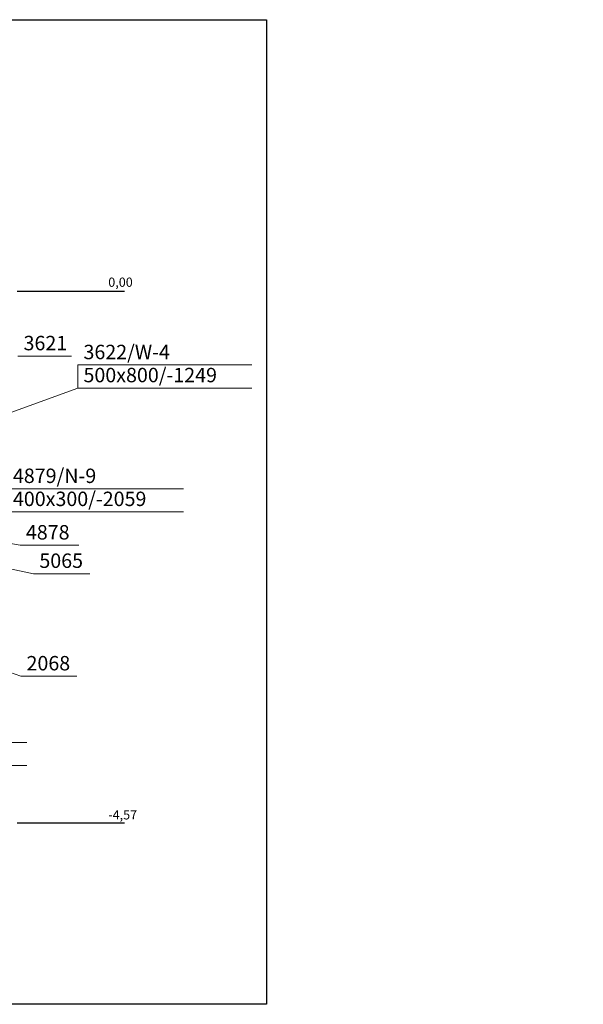
# Model space of a CAD drawing. Units: millimetres. Extents: x -3665 to 295945, y -158996 to 37355.
# Drawn here: x 73793 to 78681, y 28819 to 37355 of the extents above; entities that cross this region are included whole.
import ezdxf

# ---------------------------------------------------------------- set-up
doc = ezdxf.new("R2010")
doc.units = ezdxf.units.MM
doc.header["$LTSCALE"] = 50
for name, color, linetype, lineweight in [('OPIS-N-2', 160, 'Continuous', 0), ('OPIS-N-9', 140, 'Continuous', 0), ('OPIS-W-4', 10, 'Continuous', 0), ('OPIS-W-9', 10, 'Continuous', 0)]:
    doc.layers.add(name, color=color, linetype=linetype, lineweight=lineweight)
doc.styles.get("Standard").update_dxf_attribs({"font": 'ARIAL.TTF'})

# ---------------------------------------------------------------- blocks, each defined once
blk = doc.blocks.new('A$C4B405215')
at = {"color": 253, "lineweight": 30}
for p, q in [((28883.7, 4898.3), (29815.4, 4898.3)), ((28883.7, 290), (29815.4, 290))]:
    blk.add_line(p, q, dxfattribs=at)
at = {"color": 253, "lineweight": 30, "char_height": 80, "width": 2002.711, "attachment_point": 1}
for s, insert in [('{\\fTahoma|b0|i0|c238|p34;0,00}', (29673.7, 5015.6)), ('{\\fTahoma|b0|i0|c238|p34;-4,57}', (29673.7, 398.1))]:
    blk.add_mtext(s, dxfattribs=dict(at, insert=insert))
blk = doc.blocks.new('*a7')
at = {"layer": 'OPIS-N-2'}
for p, q in [((0, 0), (0, 200)), ((0, 200), (1654.2, 200)), ((0, 0), (1654.2, 0))]:
    blk.add_line(p, q, dxfattribs=at)
blk = doc.blocks.new('*a11')
at = {"layer": 'OPIS-W-9'}
blk.add_line((0, 0), (487.5, 0), dxfattribs=at)
blk = doc.blocks.new('*a12')
at = {"layer": 'OPIS-N-9'}
for p, q in [((0, 0), (0, 200)), ((0, 200), (1529.2, 200)), ((0, 0), (1529.2, 0))]:
    blk.add_line(p, q, dxfattribs=at)
blk = doc.blocks.new('*a13')
at = {"layer": 'OPIS-N-9'}
blk.add_line((0, 0), (508.3, 0), dxfattribs=at)
blk = doc.blocks.new('*a22')
at = {"layer": 'OPIS-W-4'}
for p, q in [((0, 0), (0, 200)), ((0, 200), (1508.3, 200)), ((0, 0), (1508.3, 0))]:
    blk.add_line(p, q, dxfattribs=at)
blk = doc.blocks.new('*a95')
at = {"layer": 'OPIS-N-2'}
blk.add_line((0, 0), (487.5, 0), dxfattribs=at)
blk = doc.blocks.new('*a99')
at = {"layer": 'OPIS-W-4'}
blk.add_line((0, 0), (466.7, 0), dxfattribs=at)
blk = doc.blocks.new('A$C7B450FD2')
at = {"layer": 'OPIS-N-2', "elevation": 55307.6}
blk.add_lwpolyline([(29291.8, 2749.2), (28306.6, 3095.6), (28306.6, 3095.6)], dxfattribs=at)
at = {"layer": 'OPIS-N-9', "elevation": 55624.3}
blk.add_lwpolyline([(29286.5, 3884.2), (28607.1, 4004.8), (28607.1, 4004.8)], dxfattribs=at)
at = {"layer": 'OPIS-W-4', "elevation": 54853.6}
blk.add_lwpolyline([(29785.9, 5247.2), (28598.7, 4814.8), (28598.7, 4814.8)], dxfattribs=at)
at = {"layer": 'OPIS-W-9', "elevation": 54981.1}
blk.add_lwpolyline([(29403.4, 3637.8), (27968.7, 3941.7), (27968.7, 3941.7)], dxfattribs=at)
at = {"layer": 'OPIS-N-2'}
for name, p in [('*a95', (29291.8, 2749.2, 55307.6)), ('*a7', (27689.1, 1975.1, 55307.6))]:
    blk.add_blockref(name, p, dxfattribs=at)
at = {"layer": 'OPIS-N-9'}
for name, p in [('*a12', (29174, 4173.9, 54807.2)), ('*a13', (29286.5, 3884.2, 55624.3))]:
    blk.add_blockref(name, p, dxfattribs=at)
at = {"layer": 'OPIS-W-4'}
for name, p in [('*a99', (29266.3, 5524.5, 55721.9)), ('*a22', (29785.9, 5247.2, 54853.6))]:
    blk.add_blockref(name, p, dxfattribs=at)
at = {"layer": 'OPIS-W-9'}
blk.add_blockref('*a11', (29403.4, 3637.8, 54981.1), dxfattribs=at)
at = {"layer": 'OPIS-N-2'}
blk.add_text('2068', height=125, dxfattribs=at).set_placement((29341.8, 2799.2, 55307.6))
at = {"layer": 'OPIS-N-9'}
for s, p in [('4879/N-9', (29224, 4423.9, 54807.2)), ('400x300/-2059', (29224, 4223.9, 54807.2)), ('4878', (29336.5, 3934.2, 55624.3))]:
    blk.add_text(s, height=125, dxfattribs=at).set_placement(p)
at = {"layer": 'OPIS-W-4'}
for s, p in [('3621', (29316.3, 5574.5, 55721.9)), ('3622/W-4', (29835.9, 5497.2, 54853.6)), ('500x800/-1249', (29835.9, 5297.2, 54853.6))]:
    blk.add_text(s, height=125, dxfattribs=at).set_placement(p)
at = {"layer": 'OPIS-W-9'}
blk.add_text('5065', height=125, dxfattribs=at).set_placement((29453.4, 3687.8, 54981.1))

msp = doc.modelspace()

# ---------------------------------------------------------------- linework, layer by layer
at = {"color": 7}
msp.add_lwpolyline([(44087.4, 37354.5), (75933.7, 37354.5), (75933.7, 28818.7), (44087.4, 28818.7)], close=True, dxfattribs=at)

# ---------------------------------------------------------------- block references
for name, p in [('A$C4B405215', (44888, 30103.3)), ('A$C7B450FD2', (44510.8, 28914.1, 634.6))]:
    msp.add_blockref(name, p)

# ---------------------------------------------------------------- texts
at = {"insert": (60972.2, 36810.4, 634.6), "char_height": 200, "width": 2312.944, "attachment_point": 1}
msp.add_mtext('\\pi261.98;{\\fTahoma|b0|i0|c238|p34;PRZEKRÓJ H-H\\P\\pi132.36;CENTRALA AHU9}', dxfattribs=at)

doc.saveas('drawing.dxf')
